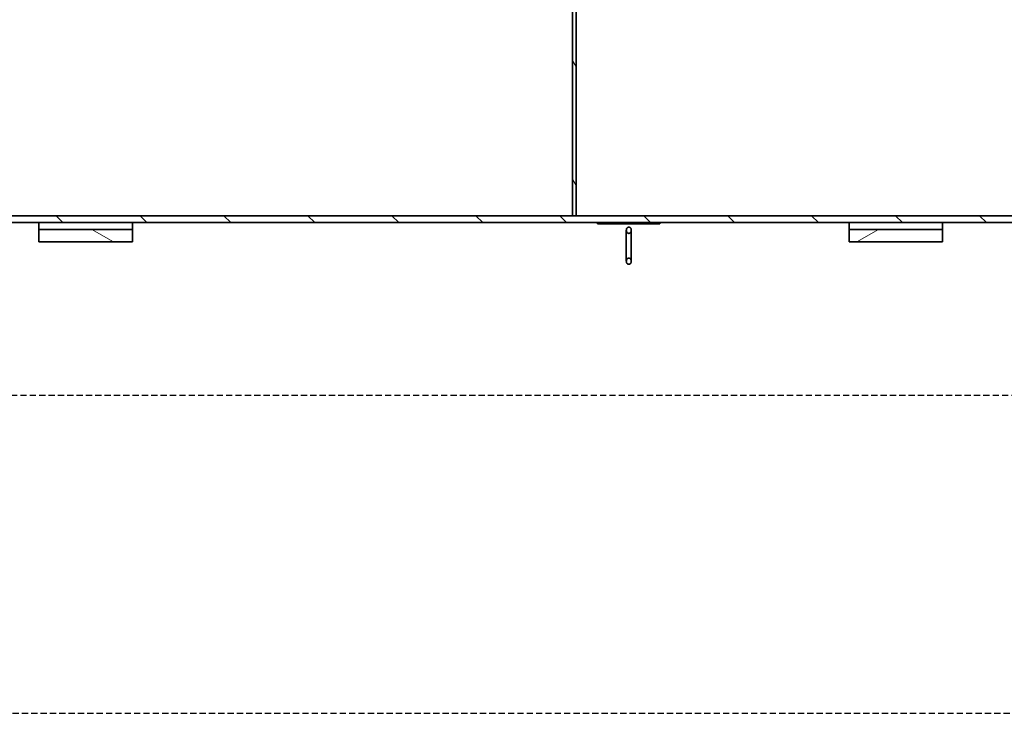
# Model space of a CAD drawing. Units: millimetres. Extents: x 43999 to 115736, y 197144 to 219357.
# Drawn here: x 54652 to 56231, y 207964 to 209076 of the extents above; entities that cross this region are included whole.
import ezdxf

# ---------------------------------------------------------------- set-up
doc = ezdxf.new("R2010")
doc.units = ezdxf.units.MM
for name, pattern in [('ACDINWELD', [3, 2, -1]), ('AM_ISO08W050', [18, 12, -1.5, 3, -1.5]), ('GESTRICHELT', [0.75, 0.5, -0.25])]:
    doc.linetypes.add(name, pattern=pattern)
for name, color, linetype, lineweight in [('AM_7', 4, 'AM_ISO08W050', 25), ('Viditelná (ISO)', 7, 'Continuous', 35), ('Šrafy (ISO)', 150, 'Continuous', 9)]:
    doc.layers.add(name, color=color, linetype=linetype, lineweight=lineweight)

# ---------------------------------------------------------------- blocks, each defined once
blk = doc.blocks.new('ACO Oleopator G NS100_10000 H h')
at = {"layer": 'Šrafy (ISO)'}
h = blk.add_hatch(dxfattribs=at)
h.set_pattern_fill('ANSI31', color=256, scale=762, angle=-15, style=0)
h.set_pattern_definition([(30, (377816.59, 163648.5), (-47.625, 82.4889), [])])
h.paths.add_polyline_path([(382934.3, 168358.6), (382784.3, 168358.6), (382784.3, 168338.6), (382934.3, 168338.6)])
h.paths.add_polyline_path([(382784.3, 165894.9), (382934.3, 165894.9), (382934.3, 165914.9), (382784.3, 165914.9)])
h = blk.add_hatch(dxfattribs=at)
h.set_pattern_fill('ANSI31', color=256, scale=762, angle=105, style=0)
h.set_pattern_definition([(150, (377816.59, 163648.5), (-47.625, -82.4889), [])])
h.paths.add_polyline_path([(384234.3, 168358.6), (384084.3, 168358.6), (384084.3, 168338.6), (384234.3, 168338.6)])
h.paths.add_polyline_path([(384084.3, 165894.9), (384234.3, 165894.9), (384234.3, 165914.9), (384084.3, 165914.9)])
h = blk.add_hatch(dxfattribs=at)
h.set_pattern_fill('ANSI31', color=256, scale=762, style=0)
h.set_pattern_definition([(45, (377816.59, 163648.5), (-67.3519, 67.3519), [])])
h.paths.add_polyline_path([(385502.3, 168327.6), (379499.3, 168327.6), (379499.3, 168316.6), (382195.3, 168316.6), (382300.3, 168316.6), (383640.3, 168316.6), (383646.3, 168316.6), (385502.3, 168316.6)])
h.paths.add_polyline_path([(379499.3, 165925.9), (385502.3, 165925.9), (385502.3, 165936.9), (383646.3, 165936.9), (383640.3, 165936.9), (382300.3, 165936.9), (382195.3, 165936.9), (379499.3, 165936.9)])
h = blk.add_hatch(dxfattribs=at)
h.set_pattern_fill('ANSI31', color=256, scale=762, angle=15, style=0)
h.set_pattern_definition([(60, (377816.59, 163648.5), (-82.4889, 47.625), [])])
h.paths.add_polyline_path([(383640.3, 165936.9), (383646.3, 165936.9), (383646.3, 166320.7), (383640.3, 166320.7)])
h.paths.add_polyline_path([(383646.3, 168316.6), (383640.3, 168316.6), (383640.3, 167932.7), (383646.3, 167932.7)])
h = blk.add_hatch(dxfattribs=at)
h.set_pattern_fill('ANSI31', color=256, scale=762, angle=90, style=0)
h.set_pattern_definition([(135, (377816.59, 163648.5), (-67.3519, -67.3519), [])])
h.paths.add_polyline_path([(383780.8, 168327.7), (383780.8, 168329.7), (383680.8, 168329.7), (383680.8, 168327.7)])
at = {"layer": 'Viditelná (ISO)'}
for p, q in [((383726.8, 168389.7), (383726.8, 168339.8)), ((383734.8, 168339.8), (383734.8, 168389.7)), ((382934.3, 168358.6), (382784.3, 168358.6)), ((382784.3, 168358.6), (382784.3, 168338.6)), ((382934.3, 168338.6), (382934.3, 168358.6)), ((384234.3, 168358.6), (384084.3, 168358.6)), ((384084.3, 168358.6), (384084.3, 168338.6)), ((384234.3, 168338.6), (384234.3, 168358.6)), ((382784.3, 168338.6), (382934.3, 168338.6)), ((382784.3, 168327.6), (382784.3, 168338.6)), ((382934.3, 168338.6), (382934.3, 168327.6)), ((384084.3, 168338.6), (384234.3, 168338.6)), ((384084.3, 168327.6), (384084.3, 168338.6)), ((384234.3, 168338.6), (384234.3, 168327.6)), ((385502.3, 168327.6), (379499.3, 168327.6)), ((379499.3, 168316.6), (385502.3, 168316.6)), ((383646.3, 168316.6), (383640.3, 168316.6)), ((383640.3, 168316.6), (383640.3, 167932.7)), ((383646.3, 167932.7), (383646.3, 168316.6)), ((383780.8, 168329.7), (383680.8, 168329.7)), ((383680.8, 168329.7), (383680.8, 168327.7)), ((383680.8, 168327.7), (383780.8, 168327.7)), ((383780.8, 168327.7), (383780.8, 168329.7))]:
    blk.add_line(p, q, dxfattribs=at)
for points in [[(383730.8, 168394.5), (383730.6, 168394.5), (383730.3, 168394.5), (383729.8, 168394.4), (383729.6, 168394.3), (383729.2, 168394.1), (383728.9, 168394), (383728.5, 168393.6), (383728.3, 168393.5), (383727.9, 168393.1), (383727.7, 168392.8), (383727.4, 168392.3), (383727.3, 168392), (383727.1, 168391.4), (383727, 168391.1), (383726.9, 168390.4), (383726.8, 168390), (383726.8, 168389.4), (383726.9, 168389), (383727, 168388.3), (383727.1, 168387.9), (383727.3, 168387.3), (383727.4, 168387), (383727.8, 168386.4), (383727.9, 168386.2), (383728.3, 168385.7), (383728.5, 168385.5), (383729, 168385.1), (383729.2, 168385), (383729.6, 168384.8), (383729.9, 168384.7), (383730.4, 168384.6), (383730.6, 168384.5), (383731.1, 168384.5), (383731.3, 168384.6), (383731.8, 168384.7), (383732, 168384.8), (383732.4, 168385), (383732.7, 168385.1), (383733.1, 168385.5), (383733.3, 168385.7), (383733.7, 168386.2), (383733.9, 168386.4), (383734.2, 168387), (383734.4, 168387.3), (383734.6, 168387.9), (383734.7, 168388.3), (383734.8, 168389), (383734.8, 168389.4), (383734.8, 168390), (383734.8, 168390.4), (383734.7, 168391.1), (383734.6, 168391.4), (383734.4, 168392), (383734.2, 168392.3), (383733.9, 168392.8), (383733.7, 168393.1), (383733.4, 168393.5), (383733.2, 168393.6), (383732.7, 168394), (383732.5, 168394.1), (383732.1, 168394.3), (383731.8, 168394.4), (383731.3, 168394.5), (383731.1, 168394.5), (383730.8, 168394.5)], [(383730.8, 168334.9), (383731.1, 168334.9), (383731.3, 168335), (383731.8, 168335.1), (383732.1, 168335.2), (383732.5, 168335.4), (383732.7, 168335.5), (383733.2, 168335.8), (383733.4, 168336), (383733.7, 168336.4), (383733.9, 168336.7), (383734.2, 168337.2), (383734.4, 168337.5), (383734.6, 168338), (383734.7, 168338.4), (383734.8, 168339.1), (383734.8, 168339.4), (383734.8, 168340.1), (383734.8, 168340.5), (383734.7, 168341.2), (383734.6, 168341.5), (383734.4, 168342.1), (383734.2, 168342.4), (383733.9, 168343), (383733.7, 168343.3), (383733.3, 168343.8), (383733.1, 168344), (383732.7, 168344.3), (383732.4, 168344.5), (383732, 168344.7), (383731.8, 168344.8), (383731.3, 168344.9), (383731.1, 168344.9), (383730.6, 168344.9), (383730.4, 168344.9), (383729.9, 168344.8), (383729.6, 168344.7), (383729.2, 168344.5), (383729, 168344.3), (383728.5, 168344), (383728.3, 168343.8), (383727.9, 168343.3), (383727.8, 168343), (383727.4, 168342.4), (383727.3, 168342.1), (383727.1, 168341.5), (383727, 168341.2), (383726.9, 168340.5), (383726.8, 168340.1), (383726.8, 168339.4), (383726.9, 168339.1), (383727, 168338.4), (383727.1, 168338), (383727.3, 168337.5), (383727.4, 168337.2), (383727.7, 168336.7), (383727.9, 168336.4), (383728.3, 168336), (383728.5, 168335.8), (383728.9, 168335.5), (383729.2, 168335.4), (383729.6, 168335.2), (383729.8, 168335.1), (383730.3, 168335), (383730.6, 168334.9), (383730.8, 168334.9)]]:
    blk.add_open_spline(points, degree=3, knots=[0, 0, 0, 0, 0.069898, 0.069898, 0.139796, 0.139796, 0.215806, 0.215806, 0.291817, 0.291817, 0.377078, 0.377078, 0.462339, 0.462339, 0.559017, 0.559017, 0.655695, 0.655695, 0.755674, 0.755674, 0.855654, 0.855654, 0.948562, 0.948562, 1.041471, 1.041471, 1.121111, 1.121111, 1.200751, 1.200751, 1.268331, 1.268331, 1.335911, 1.335911, 1.403492, 1.403492, 1.471072, 1.471072, 1.550712, 1.550712, 1.630352, 1.630352, 1.723261, 1.723261, 1.816169, 1.816169, 1.916148, 1.916148, 2.016127, 2.016127, 2.112806, 2.112806, 2.209484, 2.209484, 2.294745, 2.294745, 2.380006, 2.380006, 2.456017, 2.456017, 2.532027, 2.532027, 2.601925, 2.601925, 2.671823, 2.671823, 2.671823, 2.671823], dxfattribs=at)

msp = doc.modelspace()

# ---------------------------------------------------------------- linework, layer by layer
at = {"color": 2, "linetype": 'GESTRICHELT', "lineweight": -2, "ltscale": 20}
msp.add_line((49822.68577, 208473.84766), (59456.78293, 208474.30584), dxfattribs=at)
at = {"layer": 'AM_7', "linetype": 'ACDINWELD', "ltscale": 5}
msp.add_line((48115.03447, 207963.86208), (61123.02376, 207963.76498), dxfattribs=at)

# ---------------------------------------------------------------- block references
at = {"xscale": -1, "rotation": 179.9991556096304}
msp.add_blockref('ACO Oleopator G NS100_10000 H h', (-328099.45731, 377084.26081), dxfattribs=at)

doc.saveas('drawing.dxf')
